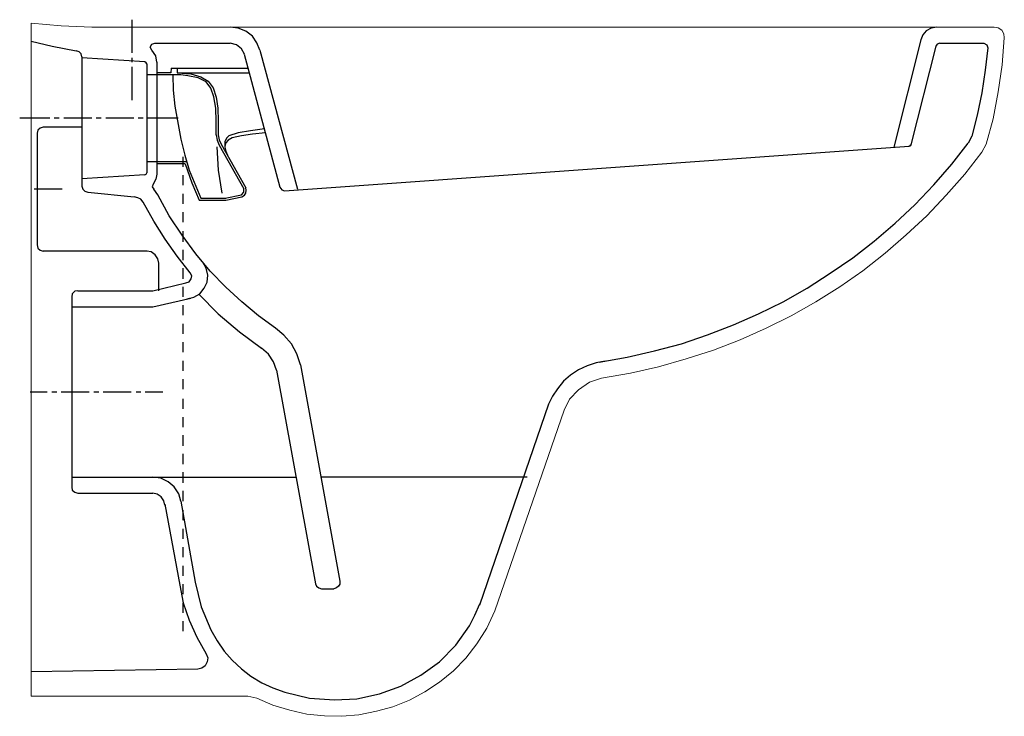
# Model space of a CAD drawing. Extents: x -0.006 to 0.48, y -0.342 to 0.002.
import ezdxf

# ---------------------------------------------------------------- set-up
doc = ezdxf.new("R2010")
doc.units = 0
doc.layers.get('defpoints').update_dxf_attribs({"color": 4})

msp = doc.modelspace()

# ---------------------------------------------------------------- linework, layer by layer
at = {"lineweight": 0}
for points in [[(0.10682, -0.33207), (0, -0.33207), (0, 0), (0.0148, -0.00123), (0.02985, -0.00197), (0.09819, -0.00197)], [(0.44628, -0.00197), (0.09868, -0.00197)], [(0.44653, -0.00197), (0.4749, -0.00197)], [(0.4749, -0.00198), (0.47688, -0.00222), (0.4786, -0.00345), (0.47959, -0.00518), (0.47984, -0.00716), (0.47885, -0.02048), (0.47688, -0.0338), (0.47441, -0.04712), (0.47096, -0.0597)], [(0.46873, -0.06365), (0.47096, -0.0597)], [(0.46873, -0.06365), (0.46035, -0.07451), (0.45122, -0.08487), (0.44159, -0.09498), (0.43148, -0.10436), (0.42112, -0.11349), (0.41002, -0.12212), (0.39867, -0.13002), (0.38683, -0.13742), (0.37474, -0.14433), (0.3624, -0.15049), (0.34958, -0.15617), (0.3365, -0.16135), (0.32293, -0.16554), (0.30936, -0.16949), (0.29555, -0.1727), (0.28124, -0.17516), (0.27532, -0.17714), (0.26989, -0.18084), (0.26545, -0.18553), (0.26274, -0.19095)], [(0.26274, -0.19095), (0.22869, -0.28988)], [(0.10682, -0.33207), (0.11126, -0.33306), (0.11916, -0.33651), (0.12755, -0.33898), (0.13593, -0.34095), (0.14457, -0.34169), (0.1532, -0.34194), (0.16159, -0.3412), (0.17022, -0.33947), (0.17837, -0.33725), (0.18651, -0.33404), (0.19415, -0.32985), (0.20131, -0.32516), (0.20821, -0.31949), (0.21438, -0.31332), (0.21981, -0.30617), (0.22475, -0.29852), (0.22869, -0.28988)]]:
    msp.add_lwpolyline(points, dxfattribs=at)
at = {"layer": 'defpoints'}
for points in [[(0.04983, -0.01455), (0.04983, 0.00173)], [(0.11274, -0.01332), (0.11126, -0.00962), (0.10904, -0.00641), (0.10584, -0.00395), (0.10213, -0.00247), (0.09819, -0.00197)], [(0.44653, -0.00197), (0.44381, -0.00247), (0.44135, -0.0037), (0.43962, -0.00567), (0.43864, -0.00814)], [(0, -0.00888), (0.01036, -0.01135), (0.0222, -0.01357)], [(0.43864, -0.00814), (0.42532, -0.06119)], [(0.02492, -0.01653), (0.02467, -0.01505), (0.02368, -0.01406), (0.0222, -0.01357)], [(0.06192, -0.01924), (0.06143, -0.01604), (0.05946, -0.01332), (0.05872, -0.01184), (0.05946, -0.01036), (0.06094, -0.00987)], [(0.06093, -0.00987), (0.09819, -0.00987)], [(0.1051, -0.01529), (0.10362, -0.01258), (0.10115, -0.01061), (0.09819, -0.00987)], [(0.11274, -0.01332), (0.13124, -0.08191)], [(0.44604, -0.01135), (0.4337, -0.05995)], [(0.44801, -0.00987), (0.44678, -0.01036), (0.44604, -0.01135)], [(0.44801, -0.00987), (0.46972, -0.00987)], [(0.46972, -0.00987), (0.4712, -0.01061), (0.47169, -0.01209), (0.47046, -0.02319), (0.46873, -0.03429), (0.46651, -0.04539), (0.4638, -0.05576), (0.46207, -0.05921)], [(0.02492, -0.01653), (0.02492, -0.08043)], [(0.056, -0.019), (0.02492, -0.01702)], [(0.04983, -0.01924), (0.04983, -0.01702)], [(0.05699, -0.01998), (0.05674, -0.01949), (0.056, -0.019)], [(0.06192, -0.01924), (0.06192, -0.07451)], [(0.10509, -0.0153), (0.12261, -0.08092)], [(0.04983, -0.03799), (0.04983, -0.02146)], [(0.05699, -0.01998), (0.05699, -0.07377)], [(0.06908, -0.0222), (0.06883, -0.02442)], [(0.06908, -0.0222), (0.10682, -0.0222)], [(0.07204, -0.0222), (0.07204, -0.02442), (0.0787, -0.02492), (0.08363, -0.02639), (0.08733, -0.02861), (0.0898, -0.03182), (0.09128, -0.03651), (0.09202, -0.04194), (0.09227, -0.04811), (0.09227, -0.05502), (0.09276, -0.05748), (0.09375, -0.0597)], [(0.05699, -0.02442), (0.05699, -0.06933)], [(0.07081, -0.02541), (0.05699, -0.02541)], [(0.06883, -0.02442), (0.06192, -0.02442)], [(0.09128, -0.05526), (0.09128, -0.04836), (0.09103, -0.04194), (0.09005, -0.03627), (0.08857, -0.03207), (0.08635, -0.02887), (0.0824, -0.02689), (0.07722, -0.02591), (0.07377, -0.02541), (0.06982, -0.02541), (0.07006, -0.03306), (0.0708, -0.04096), (0.07377, -0.05724), (0.07574, -0.06513), (0.07796, -0.07253), (0.08363, -0.08635)], [(0.07204, -0.02442), (0.10756, -0.02442)], [(0.00913, -0.04687), (-0.00568, -0.04687)], [(0.01381, -0.04687), (0.01135, -0.04687)], [(0.02985, -0.04687), (0.01603, -0.04687)], [(0.03454, -0.04687), (0.03207, -0.04687)], [(0.05057, -0.04687), (0.03676, -0.04687)], [(0.05526, -0.04687), (0.05279, -0.04687)], [(0.07253, -0.04687), (0.05748, -0.04687)], [(0.00592, -0.05132), (0.00444, -0.05181), (0.00321, -0.0528), (0.00296, -0.05427)], [(0.02492, -0.05132), (0.00592, -0.05132)], [(0.11496, -0.05206), (0.10806, -0.05304), (0.10213, -0.05403), (0.09745, -0.05551), (0.09622, -0.05675), (0.09547, -0.05847), (0.09547, -0.06119), (0.09597, -0.06316), (0.0972, -0.06587)], [(0.00296, -0.05428), (0.00296, -0.10929)], [(0.09128, -0.05502), (0.09178, -0.05773), (0.09276, -0.0602)], [(0.11546, -0.05403), (0.10905, -0.05477), (0.10362, -0.05551), (0.09917, -0.0565), (0.0972, -0.05773), (0.09597, -0.05897), (0.09548, -0.06069)], [(0.09153, -0.06094), (0.09227, -0.07253), (0.094, -0.08388)], [(0.09276, -0.0602), (0.10485, -0.08166)], [(0.09375, -0.0597), (0.10584, -0.08117)], [(0.12483, -0.08265), (0.43296, -0.06069)], [(0.28001, -0.16727), (0.29382, -0.1648), (0.30739, -0.1616), (0.32071, -0.15814), (0.33354, -0.1537), (0.34637, -0.14877), (0.35871, -0.14334), (0.37079, -0.13742), (0.38263, -0.13076), (0.39398, -0.12335), (0.40509, -0.11571), (0.41569, -0.10757), (0.42605, -0.09868), (0.43568, -0.08956), (0.44505, -0.07969), (0.45393, -0.06957), (0.46207, -0.05921)], [(0.43296, -0.06069), (0.43346, -0.06044), (0.4337, -0.05995), (0.43345, -0.06044), (0.43271, -0.06069)], [(0.075, -0.07081), (0.075, -0.06587)], [(0.07672, -0.06834), (0.05699, -0.06834)], [(0.07598, -0.06933), (0.06192, -0.06933)], [(0.07598, -0.06932), (0.07919, -0.0787), (0.08289, -0.08733)], [(0.056, -0.07475), (0.02492, -0.07673)], [(0.056, -0.07475), (0.05674, -0.07451), (0.05699, -0.07377)], [(0.06192, -0.07451), (0.06143, -0.07697), (0.0602, -0.07944)], [(0.075, -0.07993), (0.075, -0.075)], [(0.0153, -0.08191), (0.00148, -0.08191)], [(0.02492, -0.08043), (0.02541, -0.08191), (0.0264, -0.0829), (0.02787, -0.08339)], [(0.06019, -0.07944), (0.0597, -0.08068), (0.06044, -0.08191)], [(0.13272, -0.1685), (0.131, -0.16308), (0.12828, -0.15814), (0.12458, -0.15395), (0.12039, -0.15049), (0.112, -0.14433), (0.10386, -0.13742), (0.09597, -0.13027), (0.08832, -0.12237), (0.08117, -0.11373), (0.07451, -0.10461), (0.06809, -0.09498), (0.06241, -0.08462), (0.06044, -0.08191)], [(0.10362, -0.08462), (0.10485, -0.08339), (0.10485, -0.08166)], [(0.10386, -0.08561), (0.1051, -0.08487), (0.10584, -0.08388), (0.10608, -0.0824), (0.10584, -0.08117)], [(0.12261, -0.08092), (0.1236, -0.08215), (0.12483, -0.08265)], [(0.02788, -0.08339), (0.05082, -0.08561)], [(0.05526, -0.08832), (0.05403, -0.08684), (0.05255, -0.0861), (0.05082, -0.08561)], [(0.075, -0.08906), (0.075, -0.08413)], [(0.08289, -0.08734), (0.09597, -0.08734), (0.10386, -0.08561)], [(0.08363, -0.08635), (0.09597, -0.08635)], [(0.09572, -0.08635), (0.10362, -0.08462)], [(0.07623, -0.12804), (0.07796, -0.12755), (0.07895, -0.12607), (0.07919, -0.12459), (0.07845, -0.12311), (0.07204, -0.11496), (0.06612, -0.10658), (0.06044, -0.09769), (0.05526, -0.08832)], [(0.075, -0.09819), (0.075, -0.09325)], [(0.075, -0.10781), (0.075, -0.10263)], [(0.00296, -0.10929), (0.00321, -0.11102), (0.00444, -0.11201), (0.00592, -0.1125)], [(0.05723, -0.1125), (0.00592, -0.1125)], [(0.06291, -0.11842), (0.06241, -0.1162), (0.06118, -0.11423), (0.05921, -0.11274), (0.05699, -0.1125)], [(0.075, -0.11694), (0.075, -0.11176)], [(0.06291, -0.13199), (0.06291, -0.11842)], [(0.075, -0.12607), (0.075, -0.12089)], [(0.07673, -0.13594), (0.08018, -0.1352), (0.08314, -0.13347), (0.08536, -0.13076), (0.08684, -0.12779), (0.08709, -0.12434), (0.08635, -0.12089), (0.08462, -0.11792)], [(0.02294, -0.13199), (0.05995, -0.13199), (0.07623, -0.12804)], [(0.075, -0.13495), (0.075, -0.13002)], [(0.02294, -0.13199), (0.02146, -0.13224), (0.02023, -0.13347), (0.01998, -0.13495)], [(0.01998, -0.13495), (0.01998, -0.22895)], [(0.01998, -0.13989), (0.05995, -0.13989), (0.0787, -0.13569)], [(0.08265, -0.13372), (0.09227, -0.14334), (0.10263, -0.15222), (0.11349, -0.16036)], [(0.075, -0.14408), (0.075, -0.13915)], [(0.075, -0.15321), (0.075, -0.14827)], [(0.075, -0.16233), (0.075, -0.1574)], [(0.12088, -0.17122), (0.1194, -0.16702), (0.11694, -0.16332), (0.11349, -0.16036)], [(0.075, -0.17146), (0.075, -0.16653)], [(0.13273, -0.1685), (0.15222, -0.27533)], [(0.28297, -0.16677), (0.27853, -0.16751), (0.27409, -0.16899), (0.26989, -0.17097), (0.26595, -0.17368), (0.26249, -0.17664), (0.25953, -0.18034), (0.25707, -0.18404), (0.25509, -0.18799)], [(0.12088, -0.17122), (0.14013, -0.27656)], [(0.075, -0.18059), (0.075, -0.17566)], [(-0.00049, -0.18182), (0.0079, -0.18182)], [(0.01012, -0.18182), (0.01258, -0.18182)], [(0.0148, -0.18182), (0.02862, -0.18182)], [(0.03084, -0.18182), (0.0333, -0.18182)], [(0.03552, -0.18182), (0.04934, -0.18182)], [(0.05181, -0.18182), (0.05403, -0.18182)], [(0.05625, -0.18182), (0.06488, -0.18182)], [(0.075, -0.19021), (0.075, -0.18528)], [(0.25509, -0.18799), (0.22105, -0.28717)], [(0.075, -0.19934), (0.075, -0.19441)], [(0.075, -0.20847), (0.075, -0.20329)], [(0.075, -0.2176), (0.075, -0.21242)], [(0.075, -0.22673), (0.075, -0.22155)], [(0.01998, -0.22401), (0.13051, -0.22401)], [(0.07376, -0.23585), (0.07278, -0.23215), (0.07056, -0.2287), (0.06759, -0.22623), (0.0639, -0.22451), (0.05995, -0.22401)], [(0.14284, -0.22377), (0.24448, -0.22377)], [(0.01998, -0.22895), (0.02023, -0.23043), (0.02146, -0.23141), (0.02294, -0.23191)], [(0.02294, -0.23191), (0.05995, -0.23191)], [(0.06587, -0.23783), (0.06537, -0.23561), (0.06414, -0.23363), (0.06217, -0.2324), (0.05995, -0.23191)], [(0.075, -0.23585), (0.075, -0.23067)], [(0.06587, -0.23734), (0.07327, -0.2773)], [(0.07376, -0.23585), (0.08092, -0.27582)], [(0.075, -0.24523), (0.075, -0.24029)], [(0.075, -0.25436), (0.075, -0.24942)], [(0.075, -0.26349), (0.075, -0.25855)], [(0.075, -0.27261), (0.075, -0.26768)], [(0.08092, -0.27582), (0.08388, -0.28791), (0.08857, -0.29926), (0.09177, -0.30469), (0.09523, -0.30987), (0.09917, -0.31431), (0.10362, -0.3185), (0.1083, -0.3222), (0.11373, -0.32541), (0.11916, -0.32788), (0.12508, -0.3301), (0.13717, -0.33306), (0.1495, -0.3338)], [(0.14013, -0.27656), (0.14062, -0.27779), (0.14185, -0.27853), (0.14309, -0.27903)], [(0.15221, -0.27533), (0.15221, -0.27681), (0.15148, -0.27779), (0.15049, -0.27853), (0.14926, -0.27903)], [(0.07327, -0.2773), (0.075, -0.28593), (0.07796, -0.29457), (0.08166, -0.30295), (0.08635, -0.3111), (0.08709, -0.31307), (0.08684, -0.31505), (0.08585, -0.31702), (0.08412, -0.31825), (0.08215, -0.31875)], [(0.075, -0.28174), (0.075, -0.27681)], [(0.14309, -0.27903), (0.14925, -0.27903)], [(0.075, -0.29087), (0.075, -0.28594)], [(0.1495, -0.3338), (0.1606, -0.3333), (0.17171, -0.33084), (0.18231, -0.32714), (0.19218, -0.32171), (0.20131, -0.31505), (0.20945, -0.30691), (0.21611, -0.29728), (0.21883, -0.2921), (0.22129, -0.28643)], [(0.075, -0.3), (0.075, -0.29506)], [(0.08215, -0.31875), (0, -0.31998)]]:
    msp.add_lwpolyline(points, dxfattribs=at)

doc.saveas('drawing.dxf')
